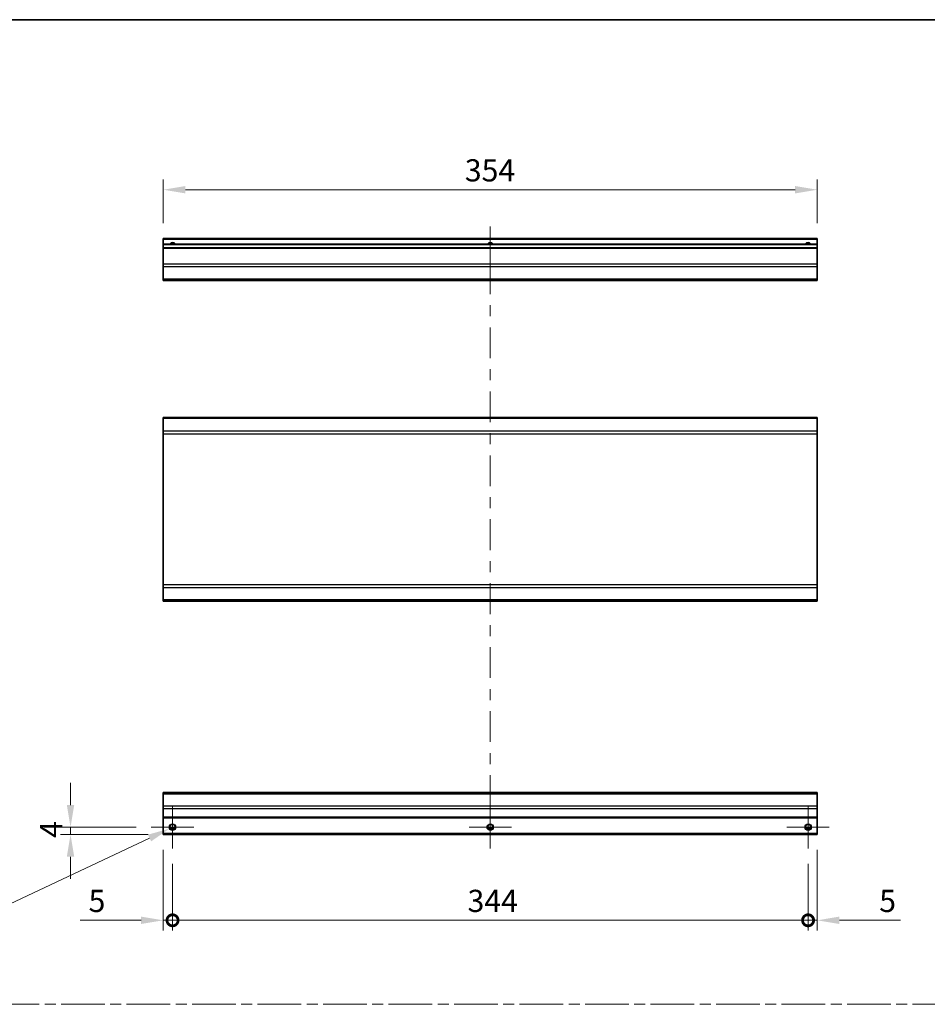
# Model space of a CAD drawing. Units: millimetres. Extents: x 0 to 9815, y -29 to 1686.
# Drawn here: x 4939 to 5431, y 591 to 1124 of the extents above; entities that cross this region are included whole.
import ezdxf

# ---------------------------------------------------------------- set-up
doc = ezdxf.new("R2010")
doc.units = ezdxf.units.MM
doc.header["$LTSCALE"] = 5.5
doc.linetypes.add('CHAIN', pattern=[0.3543, 0.2362, -0.0295, 0.0591, -0.0295])
doc.layers.get('Defpoints').update_dxf_attribs({"lineweight": 25})
for name, color, linetype, lineweight in [('Border (ISO)', 7, 'Continuous', 35), ('Center Mark (ISO)', 131, 'Continuous', 18), ('Centerline (ISO)', 131, 'Continuous', 18), ('Dimension (ISO)', 7, 'Continuous', 18), ('Dimension (ISO) @ 1', 7, 'Continuous', 18), ('Sketch Geometry (ISO)', 7, 'Continuous', 18), ('Visible (ISO)', 7, 'Continuous', 35), ('Visible Narrow (ISO)', 7, 'Continuous', 25)]:
    doc.layers.add(name, color=color, linetype=linetype, lineweight=lineweight)
doc.styles.add('Note Text (TK)', font='MS PGothic.ttf')
doc.dimstyles.new('Default - Method 1b (TK)', dxfattribs={"dimscale": 5.5, "dimtxt": 2.5, "dimasz": 2.5, "dimexe": 1, "dimexo": 1.5, "dimgap": 1, "dimtad": 1, "dimtoh": 1, "dimrnd": 1e-08, "dimdsep": 46, "dimtxsty": 'Note Text (TK)', "dimcen": 0.09, "dimdle": 5, "dimclrd": 100, "dimclre": 100, "dimclrt": 7, "dimadec": 1, "dimazin": 1, "dimtfac": 1, "dimtmove": 0, "dimatfit": 3, "dimfxl": 1, "dimtolj": 1, "dimlwd": -1, "dimlwe": -1, "dimarcsym": 0})

# ---------------------------------------------------------------- blocks, each defined once
blk = doc.blocks.new('図面枠 tk図枠')
at = {"layer": 'Border (ISO)'}
blk.add_line((14.5, 289), (405.5, 289), dxfattribs=at)
blk = doc.blocks.new('_DotSmall')
at = {"color": 0, "linetype": 'ByBlock', "const_width": 0.5}
blk.add_lwpolyline([(-0.0625, 0, 1), (0.0625, 0, 1)], format="xyb", close=True, dxfattribs=at)
blk = doc.blocks.new('*D74')
at = {"layer": 'Defpoints', "color": 0}
for p in [(5017.06, 683.06), (5022.06, 675.56), (5022.06, 636.67)]:
    blk.add_point(p, dxfattribs=at)
at = {"layer": 'Dimension (ISO)', "color": 100}
for p, q in [((5017.06, 674.81), (5017.06, 631.17)), ((5022.06, 667.31), (5022.06, 631.17)), ((5005.06, 636.67), (4972.1, 636.67)), ((5022.06, 636.67), (5017.06, 636.67)), ((5022.06, 636.67), (5046.06, 636.67))]:
    blk.add_line(p, q, dxfattribs=at)
blk.add_solid([(5005.06, 638.67), (5005.06, 634.67), (5017.06, 636.67)], dxfattribs=at)
at = {"layer": 'Dimension (ISO)', "color": 100, "xscale": 12, "yscale": 12, "zscale": 12, "rotation": 180}
blk.add_blockref('_DotSmall', (5022.06, 636.67), dxfattribs=at)
at = {"layer": 'Dimension (ISO)', "color": 7, "insert": (4976.6, 647.17), "char_height": 12, "attachment_point": 4, "style": 'Note Text (TK)'}
blk.add_mtext('\\A1;5', dxfattribs=at)
blk = doc.blocks.new('*D75')
at = {"layer": 'Defpoints', "color": 0}
for p in [(5022.06, 675.56), (5366.06, 675.56), (5366.06, 636.67)]:
    blk.add_point(p, dxfattribs=at)
at = {"layer": 'Dimension (ISO)', "color": 100}
for p, q in [((5022.06, 667.31), (5022.06, 631.17)), ((5366.06, 667.31), (5366.06, 631.17)), ((5022.06, 636.67), (5366.06, 636.67))]:
    blk.add_line(p, q, dxfattribs=at)
at = {"layer": 'Dimension (ISO)', "color": 100, "xscale": 12, "yscale": 12, "zscale": 12, "rotation": 180}
blk.add_blockref('_DotSmall', (5022.06, 636.67), dxfattribs=at)
at = {"layer": 'Dimension (ISO)', "color": 100, "xscale": 12, "yscale": 12, "zscale": 12}
blk.add_blockref('_DotSmall', (5366.06, 636.67), dxfattribs=at)
at = {"layer": 'Dimension (ISO)', "color": 7, "insert": (5181.73, 647.17), "char_height": 12, "attachment_point": 4, "style": 'Note Text (TK)'}
blk.add_mtext('\\A1;344', dxfattribs=at)
blk = doc.blocks.new('*D76')
at = {"layer": 'Defpoints', "color": 0}
for p in [(5371.06, 683.06), (5366.06, 675.56), (5371.06, 636.67)]:
    blk.add_point(p, dxfattribs=at)
at = {"layer": 'Dimension (ISO)', "color": 100}
for p, q in [((5371.06, 674.81), (5371.06, 631.17)), ((5366.06, 667.31), (5366.06, 631.17)), ((5366.06, 636.67), (5354.06, 636.67)), ((5366.06, 636.67), (5371.06, 636.67)), ((5383.06, 636.67), (5416.02, 636.67))]:
    blk.add_line(p, q, dxfattribs=at)
blk.add_solid([(5383.06, 638.67), (5383.06, 634.67), (5371.06, 636.67)], dxfattribs=at)
at = {"layer": 'Dimension (ISO)', "color": 100, "xscale": 12, "yscale": 12, "zscale": 12}
blk.add_blockref('_DotSmall', (5366.06, 636.67), dxfattribs=at)
at = {"layer": 'Dimension (ISO)', "color": 7, "insert": (5404.57, 647.17), "char_height": 12, "attachment_point": 4, "style": 'Note Text (TK)'}
blk.add_mtext('\\A1;5', dxfattribs=at)
blk = doc.blocks.new('*D77')
at = {"layer": 'Defpoints', "color": 0}
for p in [(4966.84, 687.06), (5010.56, 687.06), (5017.06, 683.06)]:
    blk.add_point(p, dxfattribs=at)
at = {"layer": 'Dimension (ISO)', "color": 100}
for p, q in [((4966.84, 699.06), (4966.84, 711.06)), ((5002.31, 687.06), (4961.34, 687.06)), ((5008.81, 683.06), (4961.34, 683.06)), ((4966.84, 683.06), (4966.84, 687.06)), ((4966.84, 671.06), (4966.84, 659.06))]:
    blk.add_line(p, q, dxfattribs=at)
for points in [[(4964.84, 699.06), (4968.84, 699.06), (4966.84, 687.06)], [(4964.84, 671.06), (4968.84, 671.06), (4966.84, 683.06)]]:
    blk.add_solid(points, dxfattribs=at)
at = {"layer": 'Dimension (ISO)', "color": 7, "insert": (4956.34, 681.27), "char_height": 12, "attachment_point": 4, "rotation": 90, "style": 'Note Text (TK)'}
blk.add_mtext('\\A1;4', dxfattribs=at)
blk = doc.blocks.new('*D78')
at = {"layer": 'Defpoints', "color": 0}
for p in [(5023.66, 687.81), (5020.46, 686.3)]:
    blk.add_point(p, dxfattribs=at)
at = {"layer": 'Dimension (ISO)', "color": 100}
for p, q in [((5022.06, 686.56), (5022.06, 687.55)), ((5021.57, 687.06), (5022.56, 687.06)), ((4915.13, 636.67), (5009.61, 681.19)), ((4862.88, 636.67), (4915.13, 636.67))]:
    blk.add_line(p, q, dxfattribs=at)
blk.add_solid([(5008.75, 683), (5010.46, 679.38), (5020.46, 686.3)], dxfattribs=at)
at = {"layer": 'Dimension (ISO)', "color": 7, "insert": (4862.88, 647.17), "char_height": 12, "attachment_point": 4, "style": 'Note Text (TK)'}
blk.add_mtext('\\A1; 3-M3', dxfattribs=at)
blk = doc.blocks.new('*D79')
at = {"layer": 'Defpoints', "color": 0}
for p in [(5017.06, 1031.99), (5017.06, 1005.62), (5371.06, 1005.62)]:
    blk.add_point(p, dxfattribs=at)
at = {"layer": 'Dimension (ISO)', "color": 100}
for p, q in [((5017.06, 1013.87), (5017.06, 1037.49)), ((5371.06, 1013.87), (5371.06, 1037.49)), ((5359.06, 1031.99), (5029.06, 1031.99))]:
    blk.add_line(p, q, dxfattribs=at)
for points in [[(5029.06, 1033.99), (5029.06, 1029.99), (5017.06, 1031.99)], [(5359.06, 1033.99), (5359.06, 1029.99), (5371.06, 1031.99)]]:
    blk.add_solid(points, dxfattribs=at)
at = {"layer": 'Dimension (ISO)', "color": 7, "insert": (5180.27, 1042.49), "char_height": 12, "attachment_point": 4, "style": 'Note Text (TK)'}
blk.add_mtext('\\A1;354', dxfattribs=at)

msp = doc.modelspace()

# ---------------------------------------------------------------- linework, layer by layer
at = {"layer": 'Center Mark (ISO)', "linetype": 'Continuous'}
for p, q in [((5022.063, 687.058), (5022.063, 698.558)), ((5366.063, 687.058), (5366.063, 698.558)), ((5022.063, 687.058), (5010.563, 687.058)), ((5022.063, 687.058), (5033.563, 687.058)), ((5022.063, 687.058), (5022.063, 675.558)), ((5194.063, 687.058), (5182.563, 687.058)), ((5194.063, 687.058), (5205.563, 687.058)), ((5366.063, 687.058), (5354.563, 687.058)), ((5366.063, 687.058), (5377.563, 687.058)), ((5366.063, 687.058), (5366.063, 675.558))]:
    msp.add_line(p, q, dxfattribs=at)
at = {"layer": 'Centerline (ISO)'}
for p, q in [((5194.063, 1002.121), (5194.063, 1012.121)), ((5194.063, 1002.121), (5194.063, 992.121)), ((5194.063, 687.058), (5194.063, 698.558)), ((5194.063, 687.058), (5194.063, 675.558))]:
    msp.add_line(p, q, dxfattribs=at)
at = {"layer": 'Centerline (ISO)', "linetype": 'Continuous'}
for p, q in [((5194.063, 992.121), (5194.063, 975.503)), ((5194.063, 969.503), (5194.063, 963.503)), ((5194.063, 957.503), (5194.063, 940.885)), ((5194.063, 934.885), (5194.063, 928.885)), ((5194.063, 922.885), (5194.063, 906.267)), ((5194.063, 900.267), (5194.063, 894.267)), ((5194.063, 888.267), (5194.063, 871.648)), ((5194.063, 865.648), (5194.063, 859.648)), ((5194.063, 853.648), (5194.063, 837.03)), ((5194.063, 831.03), (5194.063, 825.03)), ((5194.063, 819.03), (5194.063, 802.412)), ((5194.063, 796.412), (5194.063, 790.412)), ((5194.063, 784.412), (5194.063, 767.794)), ((5194.063, 761.794), (5194.063, 755.794)), ((5194.063, 749.794), (5194.063, 733.176)), ((5194.063, 727.176), (5194.063, 721.176)), ((5194.063, 715.176), (5194.063, 698.558))]:
    msp.add_line(p, q, dxfattribs=at)
at = {"layer": 'Sketch Geometry (ISO)', "color": 4, "linetype": 'CHAIN', "ltscale": 18.194183}
msp.add_line((4536.309, 591.218), (6066.824, 591.218), dxfattribs=at)
at = {"layer": 'Visible (ISO)'}
for p, q in [((5017.063, 1005.121), (5017.063, 1005.621)), ((5371.063, 1005.621), (5017.063, 1005.621)), ((5017.063, 1005.121), (5017.063, 1002.621)), ((5017.063, 1002.121), (5017.063, 1002.621)), ((5371.063, 1002.621), (5017.063, 1002.621)), ((5017.063, 1002.121), (5017.063, 1000.621)), ((5371.063, 1005.621), (5371.063, 1005.121)), ((5371.063, 1002.621), (5371.063, 1005.121)), ((5371.063, 1002.621), (5371.063, 1002.121)), ((5371.063, 1000.621), (5371.063, 1002.121)), ((5017.063, 1000.121), (5017.063, 1000.621)), ((5371.063, 1000.621), (5017.063, 1000.621)), ((5017.063, 1000.121), (5017.063, 991.749)), ((5371.063, 1000.621), (5371.063, 1000.121)), ((5371.063, 991.749), (5371.063, 1000.121)), ((5017.063, 990.335), (5017.063, 991.749)), ((5371.063, 991.749), (5371.063, 990.335)), ((5017.063, 990.335), (5017.063, 983.507)), ((5371.063, 983.507), (5371.063, 990.335)), ((5017.063, 982.921), (5017.063, 983.507)), ((5017.063, 982.921), (5371.063, 982.921)), ((5371.063, 983.507), (5371.063, 982.921)), ((5017.063, 908.234), (5017.063, 908.819)), ((5371.063, 908.819), (5017.063, 908.819)), ((5017.063, 908.234), (5017.063, 901.405)), ((5371.063, 908.819), (5371.063, 908.234)), ((5371.063, 901.405), (5371.063, 908.234)), ((5017.063, 899.991), (5017.063, 901.405)), ((5371.063, 901.405), (5371.063, 899.991)), ((5017.063, 899.991), (5017.063, 818.248)), ((5371.063, 818.248), (5371.063, 899.991)), ((5017.063, 816.834), (5017.063, 818.248)), ((5017.063, 816.834), (5017.063, 810.005)), ((5371.063, 818.248), (5371.063, 816.834)), ((5371.063, 810.005), (5371.063, 816.834)), ((5017.063, 809.419), (5017.063, 810.005)), ((5371.063, 810.005), (5371.063, 809.419)), ((5371.063, 809.419), (5017.063, 809.419)), ((5017.063, 705.172), (5017.063, 705.758)), ((5371.063, 705.758), (5017.063, 705.758)), ((5017.063, 705.172), (5017.063, 698.344)), ((5371.063, 705.758), (5371.063, 705.172)), ((5371.063, 698.344), (5371.063, 705.172)), ((5017.063, 696.929), (5017.063, 698.344)), ((5371.063, 698.344), (5371.063, 696.929)), ((5017.063, 696.929), (5017.063, 692.558)), ((5371.063, 692.558), (5371.063, 696.929)), ((5017.063, 692.058), (5017.063, 692.558)), ((5017.063, 692.058), (5017.063, 683.558)), ((5371.063, 692.058), (5017.063, 692.058)), ((5371.063, 692.558), (5371.063, 692.058)), ((5371.063, 683.558), (5371.063, 692.058)), ((5017.063, 683.058), (5017.063, 683.558)), ((5371.063, 683.058), (5017.063, 683.058)), ((5023.181, 686.058), (5020.945, 686.058)), ((5195.181, 686.058), (5192.945, 686.058)), ((5367.181, 686.058), (5364.945, 686.058)), ((5371.063, 683.558), (5371.063, 683.058))]:
    msp.add_line(p, q, dxfattribs=at)
for centre in [(5022.063, 687.058), (5194.063, 687.058), (5366.063, 687.058)]:
    msp.add_circle(centre, 1.5, dxfattribs=at)
for centre in [(5022.063, 1001.621), (5194.063, 1001.621), (5366.063, 1001.621)]:
    msp.add_arc(centre, 1.5, 41.81031, 138.18969, dxfattribs=at)
at = {"layer": 'Visible Narrow (ISO)'}
for p, q in [((5371.063, 1005.121), (5017.063, 1005.121)), ((5371.063, 1002.121), (5017.063, 1002.121)), ((5371.063, 1000.121), (5017.063, 1000.121)), ((5371.063, 991.749), (5017.063, 991.749)), ((5371.063, 990.335), (5017.063, 990.335)), ((5371.063, 983.507), (5017.063, 983.507)), ((5371.063, 908.234), (5017.063, 908.234)), ((5371.063, 901.405), (5017.063, 901.405)), ((5017.063, 899.991), (5371.063, 899.991)), ((5371.063, 818.248), (5017.063, 818.248)), ((5017.063, 816.834), (5371.063, 816.834)), ((5371.063, 810.005), (5017.063, 810.005)), ((5017.063, 705.172), (5371.063, 705.172)), ((5371.063, 698.344), (5017.063, 698.344)), ((5371.063, 696.929), (5017.063, 696.929)), ((5371.063, 692.558), (5017.063, 692.558)), ((5371.063, 683.558), (5017.063, 683.558)), ((5023.477, 686.558), (5020.649, 686.558)), ((5195.477, 686.558), (5192.649, 686.558)), ((5367.477, 686.558), (5364.649, 686.558))]:
    msp.add_line(p, q, dxfattribs=at)
for centre in [(5022.063, 687.058), (5194.063, 687.058), (5366.063, 687.058)]:
    msp.add_circle(centre, 1.77, dxfattribs=at)
for centre in [(5022.063, 1001.621), (5194.063, 1001.621), (5366.063, 1001.621)]:
    msp.add_arc(centre, 1.77, 34.38925, 145.61075, dxfattribs=at)

# ---------------------------------------------------------------- block references
at = {"xscale": 4, "yscale": 4, "zscale": 4}
msp.add_blockref('図面枠 tk図枠', (4458.5, -32), dxfattribs=at)

# ---------------------------------------------------------------- dimensions: what is measured, and where the dimension line sits
at = {"layer": 'Dimension (ISO) @ 1', "color": 100}
for base, p1, p2, angle, override, picture, middle in [((5017.063, 1031.988), (5371.063, 1005.621), (5017.063, 1005.621), 180, {"dimscale": 1, "dimtxt": 12, "dimasz": 12, "dimexe": 5.5, "dimexo": 8.25, "dimgap": 4.5, "dimtoh": 0, "dimdec": 2, "dimcen": 0.495, "dimtp": 0, "dimtm": 0, "dimtdec": 2, "dimtix": 0, "dimtofl": 0, "dimtmove": 0, "dimatfit": 1}, '*D79', (5192.647, 1031.988)), ((4966.841, 687.058), (5017.063, 683.058), (5010.563, 687.058), 90, {"dimscale": 1, "dimtxt": 12, "dimasz": 12, "dimexe": 5.5, "dimexo": 8.25, "dimgap": 4.5, "dimtoh": 0, "dimdec": 2, "dimcen": 0.495, "dimtp": 0, "dimtm": 0, "dimtdec": 2, "dimtix": 0, "dimtofl": 1, "dimtmove": 0, "dimatfit": 1}, '*D77', (4966.841, 685.058)), ((5022.063, 636.667), (5017.063, 683.058), (5022.063, 675.558), 180, {"dimscale": 1, "dimtxt": 12, "dimasz": 12, "dimexe": 5.5, "dimexo": 8.25, "dimgap": 4.5, "dimtoh": 0, "dimdec": 2, "dimblk2": 'DotSmall', "dimsah": 1, "dimcen": 0.495, "dimdle": 0, "dimtp": 0, "dimtm": 0, "dimtdec": 2, "dimtix": 0, "dimtofl": 1, "dimtmove": 0, "dimatfit": 1}, '*D74', (4980.078, 636.667)), ((5371.063, 636.667), (5366.063, 675.558), (5371.063, 683.058), 180, {"dimscale": 1, "dimtxt": 12, "dimasz": 12, "dimexe": 5.5, "dimexo": 8.25, "dimgap": 4.5, "dimtoh": 0, "dimdec": 2, "dimblk1": 'DotSmall', "dimsah": 1, "dimcen": 0.495, "dimdle": 0, "dimtp": 0, "dimtm": 0, "dimtdec": 2, "dimtix": 0, "dimtofl": 1, "dimtmove": 0, "dimatfit": 1}, '*D76', (5408.047, 636.667)), ((5366.063, 636.667), (5022.063, 675.558), (5366.063, 675.558), 180, {"dimscale": 1, "dimtxt": 12, "dimasz": 12, "dimexe": 5.5, "dimexo": 8.25, "dimgap": 4.5, "dimtoh": 0, "dimdec": 2, "dimblk1": 'DotSmall', "dimblk2": 'DotSmall', "dimsah": 1, "dimcen": 0.495, "dimdle": 0, "dimtp": 0, "dimtm": 0, "dimtdec": 2, "dimtix": 0, "dimtofl": 0, "dimtmove": 0, "dimatfit": 1}, '*D75', (5194.103, 636.667))]:
    dim = msp.add_linear_dim(base=base, p1=p1, p2=p2, angle=angle, dimstyle='Default - Method 1b (TK)', override=override, dxfattribs=at)
    dim.commit()
    dim.dimension.update_dxf_attribs({"geometry": picture, "text_midpoint": middle, "dimtype": 128})
dim = msp.add_diameter_dim_2p(p1=(5023.664, 687.813), p2=(5020.461, 686.303), text=' 3-M3', dimstyle='Default - Method 1b (TK)', override={"dimscale": 1, "dimtxt": 12, "dimasz": 12, "dimexe": 5.5, "dimexo": 8.25, "dimgap": 4.5, "dimtih": 1, "dimlfac": 1, "dimcen": 0.495, "dimtix": 0, "dimtofl": 0, "dimtmove": 0, "dimatfit": 3}, dxfattribs=at)
dim.commit()
dim.dimension.update_dxf_attribs({"geometry": '*D78', "text_midpoint": (4884.666, 636.667), "dimtype": 131})

doc.saveas('drawing.dxf')
